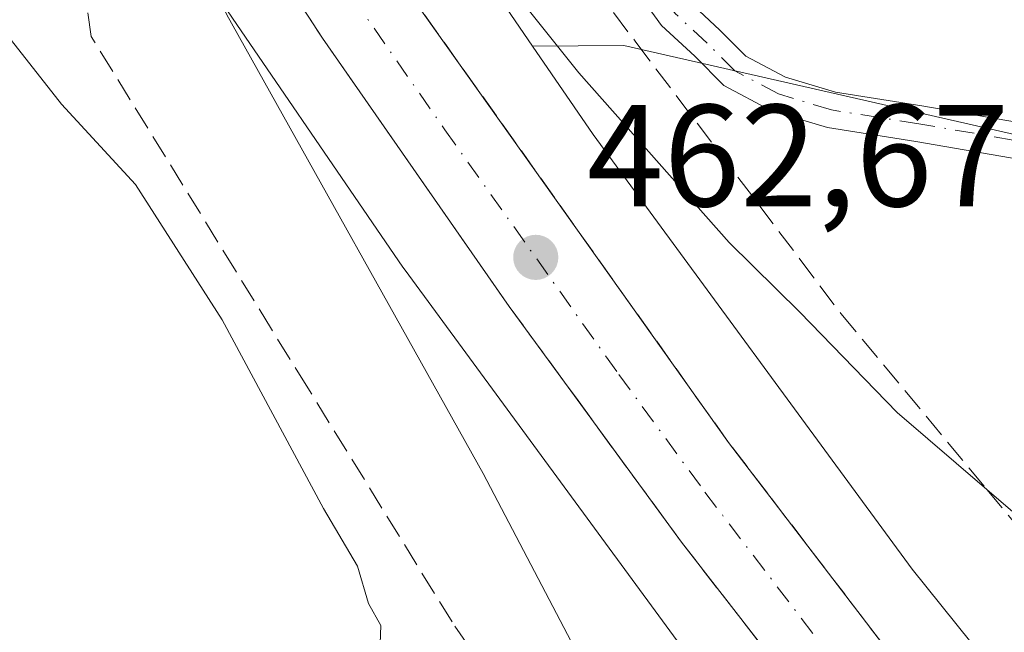
# Model space of a CAD drawing. Units: metres. Extents: x 583710 to 587170, y 4717370 to 4719726.
# Drawn here: x 585077 to 585145, y 4719197 to 4719239 of the extents above; entities that cross this region are included whole.
import ezdxf

# ---------------------------------------------------------------- set-up
doc = ezdxf.new("R2010")
doc.units = ezdxf.units.M
doc.header["$MEASUREMENT"] = 0
doc.linetypes.add('DGN Style 3', pattern=[2.307223458686699, 1.648016756204785, -0.6592067024819142])
doc.linetypes.add('DGN Style 4', pattern=[2.6384748266838614, 1.318413404963828, -0.6592067024819142, 0.001648016756204785, -0.6592067024819142])
for name, color, linetype, lineweight in [('Camino Cxs', 7, 'Continuous', 0), ('Camino eje', 30, 'DGN Style 4', 13), ('Carretera de calzada única Cxs', 7, 'Continuous', 13), ('Carretera de calzada única eje', 7, 'DGN Style 4', 0), ('Cultivos herbáceos CxS', 92, 'Continuous', 0), ('Curva de nivel normal', 30, 'Continuous', 0), ('Matorral CxS', 135, 'Continuous', 0), ('Núcleo urbano CxS', 7, 'Continuous', 0), ('Prado CxS', 92, 'Continuous', 0), ('Punto de cota en terreno', 7, 'Continuous', 0), ('Rótulo de punto de cota en terreno', 7, 'Continuous', 0), ('Talud superficial', 30, 'DGN Style 3', 0)]:
    doc.layers.add(name, color=color, linetype=linetype, lineweight=lineweight)
doc.styles.add('Style-Arial', font='txt')

# ---------------------------------------------------------------- blocks, each defined once
blk = doc.blocks.new('*U12')
at = {"layer": 'Cultivos herbáceos CxS', "color": 92, "linetype": 'Continuous', "lineweight": 0}
blk.add_polyline3d([(585072.0239000004, 4719269.163799999, 458.7127000000037), (585078.0428999999, 4719259.7775, 457.3217000000004), (585079.3657000001, 4719257.7283, 456.3689000000013), (585088.8430000005, 4719243.0463, 459.784799999994), (585088.9123999998, 4719242.940500001, 459.7973000000056), (585088.9612999996, 4719242.8683, 459.8065000000061), (585103.1589000003, 4719222.113100001, 460.6842000000034), (585103.3120999997, 4719221.897100001, 460.687699999995), (585125.5115, 4719191.6428, 463.1275000000023), (585125.6145000001, 4719191.5055, 463.1456999999937), (585125.7269000001, 4719191.362400001, 463.1671000000061), (585147.2945999998, 4719164.540899999, 466.1771000000008), (585147.4458999997, 4719164.358100001, 466.2030999999988), (585161.3750999998, 4719148.051100001, 467.8188999999985), (585146.7335000001, 4719148.9385, 465.9489999999933), (585132.9463000001, 4719150.6325, 465.8785000000062), (585132.2251000004, 4719151.641899999, 465.6187000000064), (585126.5355000002, 4719159.612700001, 461.1386999999959), (585122.2131000003, 4719157.450300001, 460.4334999999992), (585118.7019999997, 4719155.693700001, 460.4614000000002), (585115.4212999997, 4719154.0527, 460.2688999999955), (585106.0218000002, 4719149.3507, 459.9251999999979), (585092.4515000005, 4719130.0581, 460.497199999998)], dxfattribs=at)
blk = doc.blocks.new('*U15')
at = {"layer": 'Talud superficial', "color": 30, "linetype": 'DGN Style 3', "lineweight": 0}
for points in [[(585136.3499999996, 4719196.0001, 464.7449000000051), (585133.6799999997, 4719199.5001, 464.3886999999959), (585131, 4719203.0001, 464.1141999999964), (585128.3200000003, 4719206.5101, 463.8340999999928), (585125.6399999997, 4719210.0101, 463.5123000000021), (585122.9699999997, 4719213.7601, 463.2589000000008), (585120.2999999998, 4719217.520099999, 462.9652999999962), (585114.9600000001, 4719225.020099999, 462.3617999999988), (585112.2999999998, 4719228.780099999, 462.1557999999932), (585106.9600000001, 4719236.280099999, 461.6943000000028), (585104.29, 4719240.040100001, 461.3506999999955)], [(585110.7400000002, 4719248.870100001, 458.5270000000019), (585119.2400000002, 4719237.640100001, 458.5831999999937), (585122.0700000003, 4719233.890100001, 458.7076999999991), (585124.9000000004, 4719230.1501, 459.2041000000027), (585127.7300000004, 4719226.4001, 459.4195000000037), (585130.5599999996, 4719222.6601, 459.7651999999944), (585133.3899999997, 4719218.9101, 460.3203999999969), (585143.4719000002, 4719206.768100001, 461.1854000000022), (585156.2767000003, 4719191.346799999, 462.133799999996)], [(585109, 4719194.0701, 457.7896999999939), (585106.5499999998, 4719197.620100001, 457.6211999999941), (585096.5899999999, 4719213.780099999, 456.7869000000064), (585094.0899999999, 4719217.8201, 456.4930000000023), (585091.5999999996, 4719221.870100001, 456.6083999999974), (585081.6399999997, 4719238.030099999, 457.4340999999986), (585080.0800000001, 4719248.9101, 457.4514999999956), (585083.6766999997, 4719253.086300001, 458.1521999999969), (585086.2301000003, 4719248.9101, 459.9881000000024), (585089.2500999998, 4719250.7501, 460.2744999999995), (585091.3399999999, 4719247.540100001, 460.9082999999956), (585093.4199999999, 4719244.3301, 461.0249999999942), (585097.5999999996, 4719237.9101, 461.4299000000028), (585100.1799999997, 4719234.210100001, 461.507500000007), (585102.7599999999, 4719230.5001, 461.8206999999966), (585105.3399999999, 4719226.800100001, 461.9725000000035), (585107.9199999999, 4719223.090100001, 462.3702999999951), (585110.5, 4719219.390100001, 462.4645000000019), (585115.2599999999, 4719212.890100001, 462.9820999999939), (585117.6299999999, 4719209.630100001, 463.3466999999946), (585122.3899999997, 4719203.130100001, 463.9159999999974), (585125.2199999997, 4719199.4801, 464.0385999999999), (585128.0599999996, 4719195.8301, 464.4618000000046)]]:
    blk.add_polyline3d(points, dxfattribs=at)
blk = doc.blocks.new('5PATER')
at = {"layer": 'Prado CxS', "linetype": 'Continuous', "lineweight": 0}
h = blk.add_hatch(color=51, dxfattribs=at)
edge = h.paths.add_edge_path()
edge.add_ellipse((0, 0), major_axis=(-0.1095731443231308, -0.1110710700762829), ratio=0.9994222409660322, start_angle=0, end_angle=360)

msp = doc.modelspace()

# ---------------------------------------------------------------- linework, layer by layer
at = {"layer": 'Camino Cxs', "color": 7, "linetype": 'Continuous', "lineweight": 0}
for points in [[(585091.7943000002, 4719265.2459, 457.3120000000054), (585096.8217000002, 4719265.6369, 456.4878000000026), (585099.6196999997, 4719265.112299999, 456.3751000000047), (585102.6645000001, 4719263.7589, 456.4415000000009), (585105.3711000001, 4719262.236500001, 456.7256999999955), (585108.1854999998, 4719259.7533, 456.8984000000055), (585111.2984999996, 4719256.804099999, 457.3352000000014), (585113.6113, 4719253.665300001, 457.5853000000062), (585116.1605000002, 4719249.6821, 458.1223999999929), (585118.6677000001, 4719246.0779, 458.0777999999991), (585120.8835000005, 4719243.2291, 458.2790999999997), (585122.8879000006, 4719240.453700001, 458.4048000000039), (585125.0368999997, 4719238.4583, 458.8889999999956), (585126.8243000006, 4719236.6709, 459.1664000000019), (585129.5679000001, 4719235.2269, 460.0084999999963), (585133.0226999996, 4719234.1755, 460.3291000000027), (585138.9781, 4719233.235099999, 458.8818000000028), (585148.1908999998, 4719231.646700001, 458.8460000000051), (585156.7509000005, 4719230.220100001, 459.1628000000055), (585167.2509000005, 4719228.629100001, 459.6989999999933), (585174.2451, 4719227.1985, 459.9579999999987), (585181.8701, 4719225.9277, 461.2649999999995), (585191.5608999999, 4719223.862299999, 461.1339000000008)], [(585191.0805000003, 4719221.408700001, 460.6765000000014), (585181.4039000003, 4719223.470899999, 460.452099999995), (585173.7889, 4719224.7401, 459.8773999999976), (585166.8129000004, 4719226.1669, 459.4449000000022), (585156.3580999998, 4719227.7509, 458.8945999999996), (585147.7729000002, 4719229.1819, 458.638300000006), (585138.5707, 4719230.7685, 458.4250000000029), (585132.4611000001, 4719231.733100001, 458.5608999999968), (585128.6133000003, 4719232.904100001, 458.4893000000012), (585125.3245000001, 4719234.6351, 458.6570000000065), (585123.3019000003, 4719236.6577, 458.4040999999997), (585121.0056999996, 4719238.789899999, 458.3261000000057), (585118.8827000001, 4719241.7293, 458.1919999999955), (585116.6535, 4719244.595699999, 458.1646000000038), (585114.0806999998, 4719248.2939, 458.1126999999979), (585111.5499, 4719252.248299999, 457.6110000000045), (585109.4177000001, 4719255.142100001, 457.5767000000051), (585106.4981000006, 4719257.9079, 457.2060999999958), (585103.9151, 4719260.187100001, 457.2590999999957), (585101.5415000003, 4719261.522299999, 457.0531000000047), (585098.8715000004, 4719262.708900001, 456.8273999999947), (585096.5893000001, 4719263.1369, 456.8031000000047), (585093.3800999997, 4719262.6501, 456.5908999999957)], [(585147.7729000002, 4719229.1819, 458.638300000006), (585138.5707, 4719230.7685, 458.4250000000029), (585132.4611000001, 4719231.733100001, 458.5608999999968), (585128.6133000003, 4719232.904100001, 458.4893000000012), (585125.3245000001, 4719234.6351, 458.6570000000065), (585123.3019000003, 4719236.6577, 458.4040999999997), (585121.0056999996, 4719238.789899999, 458.3261000000057), (585118.8827000001, 4719241.7293, 458.1919999999955)], [(585122.8879000006, 4719240.453700001, 458.4048000000039), (585125.0368999997, 4719238.4583, 458.8889999999956), (585126.8243000006, 4719236.6709, 459.1664000000019), (585129.5679000001, 4719235.2269, 460.0084999999963), (585133.0226999996, 4719234.1755, 460.3291000000027), (585138.9781, 4719233.235099999, 458.8818000000028), (585148.1908999998, 4719231.646700001, 458.8460000000051)]]:
    msp.add_polyline3d(points, dxfattribs=at)
at = {"layer": 'Camino eje', "color": 30, "linetype": 'DGN Style 4', "lineweight": 13}
msp.add_polyline3d([(585191.3207, 4719222.635500001, 460.7394000000059), (585181.6369000003, 4719224.699300001, 460.8413), (585174.0169000002, 4719225.9693, 459.9150999999983), (585167.0318999998, 4719227.3979, 459.456600000005), (585156.5544999996, 4719228.985500001, 459.0261000000028), (585147.9819, 4719230.4143, 458.7437000000064), (585138.7742999997, 4719232.001700001, 458.4937000000064), (585132.7418999998, 4719232.954299999, 459.100099999996), (585129.0906999996, 4719234.065500001, 459.1600000000035), (585126.0743000006, 4719235.653100001, 458.8515999999945), (585124.1693000002, 4719237.5581, 458.5941000000021), (585121.9469, 4719239.6217, 458.2736000000005), (585119.8831000002, 4719242.4793, 458.1962000000058), (585117.6605000002, 4719245.3367, 457.9925999999978), (585115.1205000002, 4719248.988100001, 458.0736999999936), (585112.5805000003, 4719252.956700001, 457.3540999999968), (585110.3580999998, 4719255.973099999, 457.4049999999989), (585107.3419000005, 4719258.830499999, 456.9376000000047), (585104.6431, 4719261.2119, 456.9470000000001), (585102.1031, 4719262.640500001, 456.618100000007), (585099.2455000002, 4719263.910499999, 456.5963999999949), (585096.7055000003, 4719264.3869, 456.6582999999956), (585092.5865000002, 4719263.949100001, 456.8453000000009)], dxfattribs=at)
at = {"layer": 'Carretera de calzada única Cxs', "color": 7, "linetype": 'Continuous', "lineweight": 13}
for points in [[(585198.9801000003, 4719112.1801, 472.8706999999995), (585177.0800999999, 4719135.940099999, 470.4646999999969), (585168.4401000004, 4719145.840100001, 469.3429000000033), (585139.3901000004, 4719181.2401, 465.7312999999995), (585122.3901000004, 4719203.130100001, 463.9159999999974), (585110.5000999998, 4719219.390100001, 462.4645000000019), (585097.6001000004, 4719237.9101, 461.4299000000028), (585089.2500999998, 4719250.7501, 460.2744999999995), (585092.0729, 4719252.4757, 460.2358999999997), (585094.9101, 4719254.210100001, 459.9612999999954), (585101.6201, 4719243.790100001, 461.1802000000025), (585125.6401000004, 4719210.0101, 463.5123000000021), (585144.3901000004, 4719185.4901, 465.6377999999968), (585180.8300999999, 4719141.460100001, 470.0550999999978), (585190.2100999998, 4719131.190099999, 471.1141000000061)], [(585094.9101, 4719254.210100001, 459.9612999999954), (585101.6201, 4719243.790100001, 461.1802000000025), (585125.6401000004, 4719210.0101, 463.5123000000021), (585144.3901000004, 4719185.4901, 465.6377999999968), (585180.8300999999, 4719141.460100001, 470.0550999999978), (585190.2100999998, 4719131.190099999, 471.1141000000061), (585203.4801000003, 4719117.1801, 472.5935000000027), (585217.8701, 4719102.420100001, 474.075800000006), (585246.0100999996, 4719075.2601, 476.9334999999992), (585268.4600999998, 4719055.460100001, 478.965400000001), (585300.3701, 4719028.3101, 481.5123000000021), (585320.1201, 4719012.170100001, 482.8649000000005), (585340.2028999999, 4718996.477299999, 484.0923999999941)], [(585242.9484999999, 4719069.205700001, 477.3191999999981), (585213.3701, 4719097.540100001, 474.3224000000046), (585198.9801000003, 4719112.1801, 472.8706999999995), (585177.0800999999, 4719135.940099999, 470.4646999999969), (585168.4401000004, 4719145.840100001, 469.3429000000033), (585139.3901000004, 4719181.2401, 465.7312999999995), (585122.3901000004, 4719203.130100001, 463.9159999999974), (585110.5000999998, 4719219.390100001, 462.4645000000019), (585097.6001000004, 4719237.9101, 461.4299000000028), (585089.2500999998, 4719250.7501, 460.2744999999995)]]:
    msp.add_polyline3d(points, dxfattribs=at)
at = {"layer": 'Carretera de calzada única eje', "color": 7, "linetype": 'DGN Style 4', "lineweight": 0}
msp.add_polyline3d([(585092.0729, 4719252.4757, 460.2358999999997), (585095.4200999998, 4719247.2601, 461.0071000000025), (585099.6001000004, 4719240.840100001, 461.3638000000064), (585106.0500999996, 4719231.590100001, 461.946100000001), (585118.0701000001, 4719214.690099999, 463.1839000000036), (585124.0100999996, 4719206.5701, 463.809699999998), (585133.3901000004, 4719194.3101, 464.8619999999937), (585141.8901000004, 4719183.350099999, 465.8332999999984), (585156.4200999998, 4719165.6601, 467.5556999999972), (585174.6401000004, 4719143.6501, 469.7308000000049), (585178.9600999998, 4719138.690099999, 470.2116999999998), (585183.6401000004, 4719133.5701, 470.735400000005), (585194.6001000004, 4719121.6801, 471.9511000000057), (585201.2301000003, 4719114.6801, 472.6637000000047), (585208.4200999998, 4719107.300100001, 473.4032000000007), (585215.6201, 4719099.9801, 474.1826000000001), (585229.6901000004, 4719086.4001, 475.6490999999951), (585244.4600999998, 4719072.2601, 477.1343999999954), (585245.6401000004, 4719071.1501, 477.2535999999964), (585247.5800999999, 4719069.4001, 477.4331999999995), (585249.6328999996, 4719067.5919, 477.6217999999935)], dxfattribs=at)
at = {"layer": 'Cultivos herbáceos CxS', "color": 92, "linetype": 'Continuous', "lineweight": 0}
for points in [[(585003.6495000003, 4719393.4954, 456.5954000000056), (585029.7304999996, 4719343.1009, 456.2655999999988), (585029.8470999999, 4719342.883400001, 456.2744999999995), (585056.4793999996, 4719295.0965, 457.3824000000022), (585056.5390999997, 4719294.990700001, 457.3885000000009), (585056.6057000002, 4719294.877599999, 457.3962000000029), (585071.8960999995, 4719269.369100001, 458.6910000000062), (585072.0239000004, 4719269.163799999, 458.7127000000037), (585078.0428999999, 4719259.7775, 457.3217000000004), (585079.3657000001, 4719257.7283, 456.3689000000013), (585088.8430000005, 4719243.0463, 459.784799999994), (585088.9123999998, 4719242.940500001, 459.7973000000056), (585088.9612999996, 4719242.8683, 459.8065000000061), (585103.1589000003, 4719222.113100001, 460.6842000000034), (585103.3120999997, 4719221.897100001, 460.687699999995), (585125.5115, 4719191.6428, 463.1275000000023), (585125.6145000001, 4719191.5055, 463.1456999999937), (585125.7269000001, 4719191.362400001, 463.1671000000061), (585147.2945999998, 4719164.540899999, 466.1771000000008), (585147.4458999997, 4719164.358100001, 466.2030999999988), (585161.3750999998, 4719148.051100001, 467.8188999999985)], [(585404.6321, 4719080.625499999, 486.1224999999977), (585212.2538999999, 4719135.6939, 470.131899999993), (585191.3435000004, 4719140.574899999, 469.5396999999939), (585188.4074999997, 4719141.521400001, 469.4496999999974), (585179.2407000001, 4719151.770300001, 468.2516999999935), (585159.6886999998, 4719174.66, 465.7139000000025), (585138.3063000003, 4719201.250700001, 463.3098000000027), (585116.2899000002, 4719231.255700001, 460.872000000003), (585112.1146999998, 4719237.359400001, 460.7773000000016), (585118.4127000002, 4719237.399700001, 458.7814999999973), (585276.1157000001, 4719201.478900001, 466.1579999999958), (585424.8428999997, 4719178.388499999, 480.1342000000004), (585506.8998999996, 4719161.710700001, 493.9529999999941)], [(585537.5263, 4719158.388300001, 498.273000000001), (585506.8998999996, 4719161.710700001, 493.9529999999941), (585424.8428999997, 4719178.388499999, 480.1342000000004), (585276.1157000001, 4719201.478900001, 466.1579999999958), (585118.4127000002, 4719237.399700001, 458.7814999999973), (585112.1146999998, 4719237.359400001, 460.7773000000016)], [(585112.1146999998, 4719237.359400001, 460.7773000000016), (585116.2899000002, 4719231.255700001, 460.872000000003), (585138.3063000003, 4719201.250700001, 463.3098000000027), (585159.6886999998, 4719174.66, 465.7139000000025), (585179.2407000001, 4719151.770300001, 468.2516999999935), (585188.4074999997, 4719141.521400001, 469.4496999999974)]]:
    msp.add_polyline3d(points, dxfattribs=at)
at = {"layer": 'Curva de nivel normal', "color": 30, "linetype": 'Continuous', "lineweight": 0, "flags": 128}
for points, elevation in [([(585089.25, 4719250.7501), (585095.1272, 4719253.873600001), (585096.4000000004, 4719254.550100001), (585098.1399999997, 4719254.940099999), (585100.3600000005, 4719253.920100001), (585103.9900000002, 4719250.0701), (585106.9000000004, 4719245.9301), (585110.0599999996, 4719242.100099999), (585115.3099999996, 4719235.5101), (585125.6900000004, 4719223.800100001), (585130.5499999998, 4719218.9901), (585137.29, 4719212.0801), (585143.4719000002, 4719206.768100001), (585149.2999999998, 4719201.7601)], 460), ([(585088.7300000004, 4719250.4301), (585086.6900000004, 4719248.270099999), (585091, 4719239.5101), (585108.7000000002, 4719207.860099999), (585116.54, 4719192.890100001), (585118.3799999999, 4719188.280099999), (585120.7999999998, 4719184.5801), (585124.9299999997, 4719176.630100001), (585126.2999999998, 4719171.420100001), (585126.2555999998, 4719171.132400001), (585125.4699999997, 4719166.040100001), (585121.9600000001, 4719161.3101), (585116.6500000004, 4719158.110099999), (585109.3499999996, 4719155.130100001), (585102.75, 4719150.270099999), (585093.1100000005, 4719140.450099999), (585084.1299999999, 4719128.340100001)], 460), ([(585069.6200000001, 4719145.450099999), (585089.2199999997, 4719167.6801), (585093.5099999999, 4719173.4301), (585097.5199999996, 4719181.2501), (585099.6900000004, 4719189.420100001), (585101.5499999998, 4719194.920100001), (585101.6299999999, 4719197.370100001), (585100.7800000003, 4719198.890100001), (585100.0199999996, 4719201.460100001), (585097.6699999999, 4719205.450099999), (585090.6799999997, 4719218.460100001), (585084.7000000002, 4719227.800100001), (585079.5899999999, 4719233.360099999), (585075.6299999999, 4719238.4001)], 455)]:
    msp.add_lwpolyline(points, dxfattribs=dict(at, elevation=elevation))
at = {"layer": 'Matorral CxS', "color": 135, "linetype": 'Continuous', "lineweight": 0, "extrusion": (0.8184604033760582, 0.5654124604599572, 0.1021338223220779), "elevation": 3147253.765237375, "flags": 128}
msp.add_lwpolyline([(3550273.649436255, -322671.9328563502), (3550262.151558673, -322668.4054101637), (3550244.639527859, -322667.6155798791)], dxfattribs=at)
at = {"layer": 'Matorral CxS', "color": 135, "linetype": 'Continuous', "lineweight": 0}
for points in [[(585506.8998999996, 4719161.710700001, 493.9529999999941), (585424.8428999997, 4719178.388499999, 480.1342000000004), (585276.1157000001, 4719201.478900001, 466.1579999999958), (585118.4127000002, 4719237.399700001, 458.7814999999973), (585112.1146999998, 4719237.359400001, 460.7773000000016), (585102.2275, 4719251.8135, 459.991599999994), (585095.9886999996, 4719261.4783, 456.482600000003), (585100.4634999996, 4719261.771299999, 456.3386000000028), (585124.8243000006, 4719266.9035, 456.2456999999995), (585138.9297000002, 4719331.040100001, 457.3353999999963), (585132.6895000003, 4719382.4597, 458.6796000000032), (585114.5701000001, 4719427.2467, 458.5739000000031)], [(585537.5263, 4719158.388300001, 498.273000000001), (585506.8998999996, 4719161.710700001, 493.9529999999941), (585424.8428999997, 4719178.388499999, 480.1342000000004), (585276.1157000001, 4719201.478900001, 466.1579999999958), (585118.4127000002, 4719237.399700001, 458.7814999999973), (585112.1146999998, 4719237.359400001, 460.7773000000016)]]:
    msp.add_polyline3d(points, dxfattribs=at)
at = {"layer": 'Núcleo urbano CxS', "color": 7, "linetype": 'Continuous', "lineweight": 0, "extrusion": (0.8184604033760582, 0.5654124604599572, 0.1021338223220779), "elevation": 3147253.765237375, "flags": 128}
msp.add_lwpolyline([(3550273.649436255, -322671.9328563502), (3550262.151558673, -322668.4054101637), (3550244.639527859, -322667.6155798791)], dxfattribs=at)
at = {"layer": 'Núcleo urbano CxS', "color": 7, "linetype": 'Continuous', "lineweight": 0}
for points in [[(585017.9023000002, 4719400.765900001, 457.0816999999952), (585043.8833, 4719350.5648, 456.8901000000042), (585070.3938999996, 4719302.9955, 457.5708000000013), (585085.5573000005, 4719277.699100001, 458.6665999999968), (585091.4983999999, 4719268.434900001, 458.4689000000071), (585095.9886999996, 4719261.4783, 456.482600000003), (585102.2275, 4719251.8135, 459.991599999994), (585112.1146999998, 4719237.359400001, 460.7773000000016), (585116.2899000002, 4719231.255700001, 460.872000000003), (585138.3063000003, 4719201.250700001, 463.3098000000027), (585159.6886999998, 4719174.66, 465.7139000000025), (585179.2407000001, 4719151.770300001, 468.2516999999935), (585188.4074999997, 4719141.521400001, 469.4496999999974), (585198.9118999997, 4719129.776500001, 471.4535000000033)], [(585003.6495000003, 4719393.4954, 456.5954000000056), (585029.7304999996, 4719343.1009, 456.2655999999988), (585029.8470999999, 4719342.883400001, 456.2744999999995), (585056.4793999996, 4719295.0965, 457.3824000000022), (585056.5390999997, 4719294.990700001, 457.3885000000009), (585056.6057000002, 4719294.877599999, 457.3962000000029), (585071.8960999995, 4719269.369100001, 458.6910000000062), (585072.0239000004, 4719269.163799999, 458.7127000000037), (585078.0428999999, 4719259.7775, 457.3217000000004), (585079.3657000001, 4719257.7283, 456.3689000000013), (585088.8430000005, 4719243.0463, 459.784799999994), (585088.9123999998, 4719242.940500001, 459.7973000000056), (585088.9612999996, 4719242.8683, 459.8065000000061), (585103.1589000003, 4719222.113100001, 460.6842000000034), (585103.3120999997, 4719221.897100001, 460.687699999995), (585125.5115, 4719191.6428, 463.1275000000023), (585125.6145000001, 4719191.5055, 463.1456999999937), (585125.7269000001, 4719191.362400001, 463.1671000000061), (585147.2945999998, 4719164.540899999, 466.1771000000008), (585147.4458999997, 4719164.358100001, 466.2030999999988), (585161.3750999998, 4719148.051100001, 467.8188999999985)], [(585187.0969000002, 4719118.986099999, 472.4238000000041), (585167.2543000003, 4719141.171700001, 469.3171000000002), (585167.2024999997, 4719141.2302, 469.2960000000021), (585167.1343, 4719141.308700001, 469.2678000000015), (585161.3750999998, 4719148.051100001, 467.8188999999985), (585147.4458999997, 4719164.358100001, 466.2030999999988), (585147.2945999998, 4719164.540899999, 466.1771000000008), (585125.7269000001, 4719191.362400001, 463.1671000000061), (585125.6145000001, 4719191.5055, 463.1456999999937), (585125.5115, 4719191.6428, 463.1275000000023), (585103.3120999997, 4719221.897100001, 460.687699999995), (585103.1589000003, 4719222.113100001, 460.6842000000034), (585088.9612999996, 4719242.8683, 459.8065000000061), (585088.9123999998, 4719242.940500001, 459.7973000000056), (585088.8430000005, 4719243.0463, 459.784799999994), (585079.3657000001, 4719257.7283, 456.3689000000013), (585078.0428999999, 4719259.7775, 457.3217000000004), (585072.0239000004, 4719269.163799999, 458.7127000000037)], [(585112.1146999998, 4719237.359400001, 460.7773000000016), (585116.2899000002, 4719231.255700001, 460.872000000003), (585138.3063000003, 4719201.250700001, 463.3098000000027), (585159.6886999998, 4719174.66, 465.7139000000025), (585179.2407000001, 4719151.770300001, 468.2516999999935), (585188.4074999997, 4719141.521400001, 469.4496999999974)]]:
    msp.add_polyline3d(points, dxfattribs=at)
at = {"layer": 'Talud superficial', "color": 30, "linetype": 'DGN Style 3', "lineweight": 0}
for points in [[(585095.2033000002, 4719259.670100001, 456.9603000000062), (585102.0099999999, 4719259.690099999, 457.0050000000047), (585104.9600000001, 4719256.1501, 457.6968999999954), (585107.9100000003, 4719252.620100001, 458.1110999999946), (585110.7400000002, 4719248.870100001, 458.3126000000047), (585119.2400000002, 4719237.640100001, 458.5727999999945), (585122.0700000003, 4719233.890100001, 458.5044999999955), (585124.9000000004, 4719230.1501, 458.8276000000042), (585127.7300000004, 4719226.4001, 458.9339999999939), (585130.5599999996, 4719222.6601, 459.2449000000051), (585133.3899999997, 4719218.9101, 459.6064999999944), (585143.4719000002, 4719206.768100001, 460.2189000000071), (585156.2767000003, 4719191.346799999, 461.5809000000008)], [(585136.3499999996, 4719196.0001, 464.5748000000021), (585133.6799999997, 4719199.5001, 464.250199999995), (585131, 4719203.0001, 464.0175000000018), (585128.3200000003, 4719206.5101, 463.6641999999993), (585125.6399999997, 4719210.0101, 463.3800999999949), (585122.9699999997, 4719213.7601, 463.1570999999968), (585120.2999999998, 4719217.520099999, 462.8862999999984), (585114.9600000001, 4719225.020099999, 462.1573999999965), (585112.2999999998, 4719228.780099999, 462.0149999999995), (585106.9600000001, 4719236.280099999, 461.4921000000032), (585104.29, 4719240.040100001, 461.1811000000016), (585101.6200000001, 4719243.790100001, 461.0485000000045), (585099.3799999999, 4719247.2601, 460.8478999999934), (585097.1500000004, 4719250.7401, 460.6589999999997), (585094.9101, 4719254.210100001, 459.0372000000062)], [(585109, 4719194.0701, 457.2323000000034), (585106.5499999998, 4719197.620100001, 457.2504999999946), (585096.5899999999, 4719213.780099999, 456.2449999999953), (585094.0899999999, 4719217.8201, 455.9887000000017), (585091.5999999996, 4719221.870100001, 456.0341999999946), (585081.6399999997, 4719238.030099999, 456.8604999999953), (585080.0800000001, 4719248.9101, 456.444399999993), (585083.6766999997, 4719253.086300001, 456.5031000000017)], [(585089.25, 4719250.7501, 458.9116000000067), (585091.3399999999, 4719247.540100001, 460.4741999999969), (585093.4199999999, 4719244.3301, 460.8181000000041), (585097.5999999996, 4719237.9101, 461.1744999999937), (585100.1799999997, 4719234.210100001, 461.2437999999966), (585102.7599999999, 4719230.5001, 461.581600000005), (585105.3399999999, 4719226.800100001, 461.75), (585107.9199999999, 4719223.090100001, 462.1594999999944), (585110.5, 4719219.390100001, 462.2350000000006), (585115.2599999999, 4719212.890100001, 462.7418000000035), (585117.6299999999, 4719209.630100001, 463.1382000000012), (585122.3899999997, 4719203.130100001, 463.6646000000038), (585125.2199999997, 4719199.4801, 463.8252000000066), (585128.0599999996, 4719195.8301, 464.242499999993)]]:
    msp.add_polyline3d(points, dxfattribs=at)

# ---------------------------------------------------------------- block references
at = {"layer": 'Cultivos herbáceos CxS', "color": 92, "linetype": 'Continuous', "lineweight": 0}
msp.add_blockref('*U12', (0, 0), dxfattribs=at)
at = {"layer": 'Punto de cota en terreno', "color": 7, "linetype": 'Continuous', "lineweight": 0, "xscale": 10, "yscale": 10, "zscale": 10}
msp.add_blockref('5PATER', (585112.3300000001, 4719222.779999999, 462.6699999999983), dxfattribs=at)
at = {"layer": 'Talud superficial', "color": 30, "linetype": 'DGN Style 3', "lineweight": 0}
msp.add_blockref('*U15', (0, 0), dxfattribs=at)

# ---------------------------------------------------------------- texts
at = {"layer": 'Rótulo de punto de cota en terreno', "color": 7, "linetype": 'Continuous', "lineweight": 0, "style": 'Style-Arial'}
msp.add_text('462,67', height=7.000000000000002, dxfattribs=at).set_placement((585115.8578000005, 4719226.307800001))

doc.saveas('drawing.dxf')
